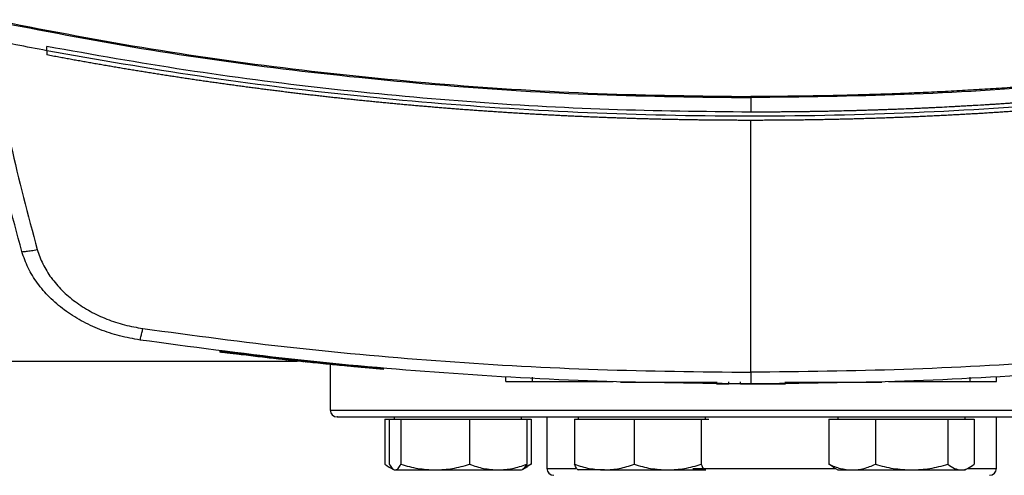
# Model space of a CAD drawing. Extents: x 0.4 to 10.6, y 0.4 to 8.1.
# Drawn here: x 7.4 to 7.7, y 5.6 to 5.8 of the extents above; entities that cross this region are included whole.
import ezdxf

# ---------------------------------------------------------------- set-up
doc = ezdxf.new("R2010")
doc.units = 0
doc.linetypes.add('SLD-SOLID', pattern=[0])
doc.layers.get('0').update_dxf_attribs({"linetype": 'CONTINUOUS'})

msp = doc.modelspace()

# ---------------------------------------------------------------- linework, layer by layer
at = {"color": 7, "linetype": 'SLD-SOLID'}
for p, q in [((7.41456, 5.75259), (7.41456, 5.75401)), ((7.41456, 5.75259), (7.41456, 5.75117)), ((7.65019, 5.73689), (7.65019, 5.73205)), ((7.65019, 5.64502), (7.65019, 5.72929)), ((7.47253, 5.65203), (7.47247, 5.65176)), ((7.50017, 5.64884), (7.5002, 5.64898)), ((6.91012, 5.64875), (7.49836, 5.64875)), ((7.50061, 5.6488), (7.50016, 5.64885)), ((7.50073, 5.6485), (7.50078, 5.64878)), ((7.50443, 5.64812), (7.50422, 5.64814)), ((7.52727, 5.64624), (7.50427, 5.64841)), ((7.50944, 5.64762), (7.50944, 5.63234)), ((7.52723, 5.64597), (7.52117, 5.64652)), ((7.52723, 5.64597), (7.52727, 5.64624)), ((7.52727, 5.64624), (7.52729, 5.64638)), ((7.56818, 5.64193), (7.56818, 5.64331)), ((7.57711, 5.64193), (7.57711, 5.64331)), ((7.72348, 5.64331), (7.72348, 5.64193)), ((7.73241, 5.64193), (7.73241, 5.64331)), ((7.57711, 5.64193), (7.60407, 5.64193)), ((7.59995, 5.64193), (7.59995, 5.64179)), ((7.60798, 5.64165), (7.60833, 5.64165)), ((7.60833, 5.64165), (7.63876, 5.64165)), ((7.63876, 5.64179), (7.63876, 5.6411)), ((7.63876, 5.6411), (7.64288, 5.6411)), ((7.64288, 5.6411), (7.64288, 5.64179)), ((7.64673, 5.6411), (7.64673, 5.64179)), ((7.65337, 5.6411), (7.65507, 5.6411)), ((7.66184, 5.6411), (7.66184, 5.64179)), ((7.66184, 5.64165), (7.69225, 5.64165)), ((7.6925, 5.64165), (7.6928, 5.64165)), ((7.69631, 5.64193), (7.72348, 5.64193)), ((7.70064, 5.64179), (7.70064, 5.64193)), ((7.52771, 5.62936), (7.52771, 5.61422)), ((7.52771, 5.62936), (7.52919, 5.62936)), ((7.52919, 5.62936), (7.52919, 5.61422)), ((7.52919, 5.62936), (7.53114, 5.62936)), ((7.53087, 5.63007), (7.53087, 5.62936)), ((7.53114, 5.62936), (7.53309, 5.62936)), ((7.53309, 5.62936), (7.53309, 5.61422)), ((7.53309, 5.62936), (7.54459, 5.62936)), ((7.54459, 5.62936), (7.55608, 5.62936)), ((7.55608, 5.62936), (7.55608, 5.61422)), ((7.55608, 5.62936), (7.56563, 5.62936)), ((7.56563, 5.62936), (7.57517, 5.62936)), ((7.57349, 5.62936), (7.57349, 5.63007)), ((7.57517, 5.62936), (7.57665, 5.62936)), ((7.57517, 5.62936), (7.57517, 5.61422)), ((7.57665, 5.62936), (7.57665, 5.61422)), ((7.58194, 5.63007), (7.58194, 5.6128)), ((7.59123, 5.62936), (7.59123, 5.61422)), ((7.59123, 5.62936), (7.60119, 5.62936)), ((7.59237, 5.63007), (7.59237, 5.62936)), ((7.60119, 5.62936), (7.61116, 5.62936)), ((7.61116, 5.62936), (7.61116, 5.61422)), ((7.61116, 5.62936), (7.62239, 5.62936)), ((7.62239, 5.62936), (7.63362, 5.62936)), ((7.63362, 5.62936), (7.63362, 5.61422)), ((7.63362, 5.62936), (7.63488, 5.62936)), ((7.63488, 5.62936), (7.63613, 5.62936)), ((7.63499, 5.62936), (7.63499, 5.63007)), ((7.67636, 5.62936), (7.67636, 5.61422)), ((7.67636, 5.62936), (7.68412, 5.62936)), ((7.67935, 5.63007), (7.67935, 5.62936)), ((7.68412, 5.62936), (7.69189, 5.62936)), ((7.69189, 5.62936), (7.69189, 5.61422)), ((7.69189, 5.62936), (7.70403, 5.62936)), ((7.70403, 5.62936), (7.71618, 5.62936)), ((7.71618, 5.62936), (7.71618, 5.61422)), ((7.71618, 5.62936), (7.72056, 5.62936)), ((7.72056, 5.62936), (7.72495, 5.62936)), ((7.72196, 5.62936), (7.72196, 5.63007)), ((7.72495, 5.62936), (7.72495, 5.61422)), ((7.73239, 5.6128), (7.73239, 5.63007)), ((7.52879, 5.61352), (7.53033, 5.61263)), ((7.57382, 5.61251), (7.57557, 5.61352)), ((7.57462, 5.61343), (7.57665, 5.61422)), ((7.57665, 5.61422), (7.57553, 5.61359)), ((7.67785, 5.61327), (7.67636, 5.61422)), ((7.67781, 5.6132), (7.67935, 5.61232)), ((7.72196, 5.61232), (7.72349, 5.6132)), ((7.53055, 5.61251), (7.53087, 5.61232)), ((7.53087, 5.61232), (7.53114, 5.61232)), ((7.53114, 5.61232), (7.54459, 5.61232)), ((7.54459, 5.61232), (7.56563, 5.61232)), ((7.56563, 5.61232), (7.57349, 5.61232)), ((7.57349, 5.61232), (7.57382, 5.61251)), ((7.59226, 5.61238), (7.59237, 5.61232)), ((7.60119, 5.61232), (7.59238, 5.61232)), ((7.60119, 5.61232), (7.62239, 5.61232)), ((7.62239, 5.61232), (7.63488, 5.61232)), ((7.63488, 5.61232), (7.6351, 5.61249)), ((7.63499, 5.61232), (7.6351, 5.61238)), ((7.67935, 5.61232), (7.68412, 5.61232)), ((7.68412, 5.61232), (7.70403, 5.61232)), ((7.70403, 5.61232), (7.72056, 5.61232)), ((7.72056, 5.61232), (7.72196, 5.61232))]:
    msp.add_line(p, q, dxfattribs=at)
at = {"color": 8, "linetype": 'SLD-SOLID'}
for p, q in [((7.50944, 5.63234), (7.7137, 5.63234)), ((7.7137, 5.63234), (7.80489, 5.63234)), ((7.58194, 5.6128), (7.59161, 5.6128)), ((7.63078, 5.6128), (7.67851, 5.6128)), ((7.7228, 5.6128), (7.73239, 5.6128))]:
    msp.add_line(p, q, dxfattribs=at)
at = {"color": 7, "linetype": 'SLD-SOLID'}
for centre, start, end in [((7.51171, 5.63234), 180, 270), ((7.58421, 5.6128), 180, 270), ((7.73012, 5.6128), 270, 0)]:
    msp.add_arc(centre, 0.00227, start, end, dxfattribs=at)
for points, knots in [([(7.39632, 5.76262), (7.41295, 5.7594), (7.44627, 5.75294), (7.49678, 5.74585), (7.54768, 5.7407), (7.59887, 5.73749), (7.63308, 5.73709), (7.65019, 5.73689)], [0, 0, 0, 0, 0.19872, 0.398288, 0.598499, 0.799141, 1, 1, 1, 1]), ([(7.39645, 5.76297), (7.41306, 5.75975), (7.44636, 5.75331), (7.49685, 5.74622), (7.54773, 5.74107), (7.59889, 5.73787), (7.63309, 5.73747), (7.65019, 5.73727)], [0, 0, 0, 0, 0.198707, 0.398277, 0.598498, 0.799148, 1, 1, 1, 1]), ([(7.90393, 5.76297), (7.90363, 5.76291), (7.90209, 5.76259), (7.89932, 5.76203), (7.89562, 5.76129), (7.89069, 5.76031), (7.88576, 5.75936), (7.88082, 5.75844), (7.87712, 5.75775), (7.87341, 5.75708), (7.8697, 5.75642), (7.86599, 5.75577), (7.86228, 5.75513), (7.85856, 5.7545), (7.85484, 5.75389), (7.85113, 5.75328), (7.8474, 5.75269), (7.84368, 5.7521), (7.83996, 5.75153), (7.83623, 5.75097), (7.8325, 5.75042), (7.82877, 5.74989), (7.82504, 5.74936), (7.82007, 5.74867), (7.81509, 5.74801), (7.8101, 5.74737), (7.80637, 5.7469), (7.80263, 5.74644), (7.79888, 5.74599), (7.79514, 5.74556), (7.7914, 5.74513), (7.78765, 5.74472), (7.78391, 5.74432), (7.78016, 5.74392), (7.77641, 5.74354), (7.77266, 5.74318), (7.76891, 5.74282), (7.76516, 5.74247), (7.7614, 5.74214), (7.75765, 5.74181), (7.75264, 5.74139), (7.74763, 5.741), (7.74262, 5.74063), (7.73887, 5.74036), (7.73511, 5.7401), (7.73135, 5.73986), (7.72759, 5.73962), (7.72383, 5.7394), (7.72006, 5.73918), (7.7163, 5.73898), (7.71254, 5.73879), (7.70877, 5.73861), (7.70501, 5.73845), (7.70125, 5.73829), (7.69748, 5.73814), (7.69371, 5.73801), (7.68869, 5.73785), (7.68367, 5.7377), (7.67865, 5.73758), (7.67488, 5.73751), (7.67111, 5.73744), (7.66735, 5.73738), (7.66358, 5.73734), (7.65981, 5.7373), (7.65535, 5.73727), (7.65214, 5.73727), (7.65019, 5.73727)], [0, 0, 0, 0, 0.003687, 0.018435, 0.033184, 0.047932, 0.07743, 0.092178, 0.106926, 0.121675, 0.136423, 0.151172, 0.16592, 0.180669, 0.195417, 0.210166, 0.224914, 0.239663, 0.254411, 0.26916, 0.283908, 0.298656, 0.313405, 0.328153, 0.35765, 0.372399, 0.387147, 0.401896, 0.416644, 0.431393, 0.446141, 0.46089, 0.475638, 0.490387, 0.505135, 0.519883, 0.534632, 0.54938, 0.564129, 0.578877, 0.593626, 0.623123, 0.637871, 0.65262, 0.667368, 0.682117, 0.696865, 0.711614, 0.726362, 0.741111, 0.755859, 0.770607, 0.785356, 0.800104, 0.814853, 0.829601, 0.84435, 0.873847, 0.888595, 0.903344, 0.918092, 0.932841, 0.947589, 0.962338, 0.977086, 1, 1, 1, 1]), ([(7.90405, 5.76262), (7.88743, 5.7594), (7.85411, 5.75294), (7.8036, 5.74585), (7.7527, 5.7407), (7.70151, 5.73749), (7.6673, 5.73709), (7.65019, 5.73689)], [0, 0, 0, 0, 0.19872, 0.398288, 0.598499, 0.799142, 1, 1, 1, 1]), ([(7.40621, 5.68536), (7.403, 5.6973), (7.39661, 5.72103), (7.39265, 5.74528), (7.39068, 5.75734)], [0, 0, 0, 0, 0.502766, 1, 1, 1, 1]), ([(7.41456, 5.75259), (7.41111, 5.75325), (7.40497, 5.75442), (7.39883, 5.75567), (7.39613, 5.75622)], [0, 0, 0, 0, 0.560233, 1, 1, 1, 1]), ([(7.39613, 5.75622), (7.39808, 5.74446), (7.402, 5.72082), (7.40823, 5.69768), (7.41137, 5.68604)], [0, 0, 0, 0, 0.497281, 1, 1, 1, 1]), ([(7.65019, 5.73205), (7.63433, 5.73222), (7.60263, 5.73256), (7.55518, 5.73529), (7.50795, 5.73969), (7.46103, 5.74575), (7.43003, 5.75126), (7.41456, 5.75401)], [0, 0, 0, 0, 0.200744, 0.401301, 0.601484, 0.80111, 1, 1, 1, 1]), ([(7.88582, 5.75259), (7.86848, 5.74954), (7.83374, 5.74342), (7.78111, 5.73702), (7.72814, 5.73266), (7.67493, 5.73054), (7.62196, 5.73062), (7.5694, 5.73285), (7.51738, 5.73723), (7.4657, 5.74357), (7.43158, 5.74959), (7.41456, 5.75259)], [0, 0, 0, 0, 0.111407, 0.22326, 0.335435, 0.447801, 0.560228, 0.67058, 0.78074, 0.890587, 1, 1, 1, 1]), ([(7.41459, 5.75117), (7.41459, 5.75117), (7.41458, 5.75117), (7.41456, 5.75117), (7.41456, 5.75117)], [0, 0, 0, 0, 0.559235, 1, 1, 1, 1]), ([(7.65019, 5.72929), (7.65003, 5.72929), (7.64925, 5.72929), (7.64784, 5.72929), (7.64596, 5.7293), (7.64407, 5.7293), (7.64219, 5.72931), (7.64031, 5.72933), (7.63843, 5.72934), (7.63655, 5.72936), (7.63467, 5.72938), (7.63278, 5.72941), (7.6309, 5.72943), (7.62902, 5.72946), (7.62714, 5.7295), (7.62526, 5.72953), (7.62338, 5.72957), (7.6215, 5.72961), (7.61962, 5.72965), (7.61773, 5.7297), (7.61585, 5.72975), (7.61397, 5.7298), (7.61209, 5.72985), (7.61021, 5.72991), (7.60833, 5.72997), (7.60645, 5.73003), (7.60457, 5.7301), (7.60269, 5.73017), (7.60081, 5.73024), (7.59893, 5.73031), (7.59705, 5.73039), (7.59517, 5.73047), (7.59329, 5.73055), (7.59141, 5.73063), (7.58953, 5.73072), (7.58765, 5.73081), (7.58577, 5.7309), (7.58389, 5.731), (7.58201, 5.7311), (7.58013, 5.7312), (7.57825, 5.7313), (7.57637, 5.73141), (7.5745, 5.73152), (7.57262, 5.73163), (7.57074, 5.73175), (7.56886, 5.73186), (7.56698, 5.73198), (7.56511, 5.73211), (7.56323, 5.73223), (7.56135, 5.73236), (7.55947, 5.73249), (7.5576, 5.73263), (7.55572, 5.73276), (7.55384, 5.7329), (7.55197, 5.73305), (7.55009, 5.73319), (7.54822, 5.73334), (7.54634, 5.73349), (7.54478, 5.73362), (7.54322, 5.73375), (7.54165, 5.73388), (7.53978, 5.73404), (7.5379, 5.7342), (7.53603, 5.73437), (7.53415, 5.73454), (7.53228, 5.73471), (7.53041, 5.73488), (7.52853, 5.73506), (7.52666, 5.73524), (7.52479, 5.73542), (7.52292, 5.73561), (7.52104, 5.7358), (7.51917, 5.73599), (7.5173, 5.73618), (7.51543, 5.73638), (7.51356, 5.73658), (7.51169, 5.73678), (7.50982, 5.73698), (7.50795, 5.73719), (7.50608, 5.7374), (7.50421, 5.73761), (7.50234, 5.73783), (7.50047, 5.73805), (7.4986, 5.73827), (7.49673, 5.73849), (7.49486, 5.73872), (7.493, 5.73895), (7.49113, 5.73918), (7.48926, 5.73942), (7.48771, 5.73962), (7.48615, 5.73982), (7.4846, 5.74002), (7.48273, 5.74026), (7.48086, 5.74051), (7.479, 5.74076), (7.47714, 5.74101), (7.47527, 5.74127), (7.47341, 5.74153), (7.47154, 5.74179), (7.46968, 5.74206), (7.46782, 5.74232), (7.46596, 5.74259), (7.46409, 5.74286), (7.46223, 5.74314), (7.46037, 5.74342), (7.45851, 5.7437), (7.45665, 5.74398), (7.45479, 5.74427), (7.45293, 5.74456), (7.45107, 5.74485), (7.44921, 5.74515), (7.44736, 5.74544), (7.4455, 5.74574), (7.44364, 5.74605), (7.44179, 5.74635), (7.44024, 5.74661), (7.43869, 5.74687), (7.43715, 5.74713), (7.43529, 5.74745), (7.43344, 5.74777), (7.43158, 5.74809), (7.42973, 5.74841), (7.42788, 5.74874), (7.42602, 5.74907), (7.42417, 5.7494), (7.42232, 5.74974), (7.42047, 5.75007), (7.41856, 5.75043), (7.4166, 5.75079), (7.41526, 5.75104), (7.41459, 5.75117)], [0, 0, 0, 0, 0.001986, 0.009926, 0.017868, 0.025809, 0.03375, 0.041691, 0.049632, 0.057573, 0.065514, 0.073455, 0.081396, 0.089338, 0.097279, 0.10522, 0.113161, 0.121102, 0.129043, 0.136985, 0.144926, 0.152867, 0.160808, 0.168749, 0.17669, 0.184631, 0.192573, 0.200514, 0.208454, 0.216396, 0.224337, 0.232278, 0.240219, 0.24816, 0.256101, 0.264043, 0.271983, 0.279925, 0.287866, 0.295807, 0.303748, 0.311689, 0.31963, 0.327571, 0.335512, 0.343453, 0.351395, 0.359336, 0.367277, 0.375218, 0.383159, 0.3911, 0.399041, 0.406983, 0.414924, 0.422865, 0.430806, 0.438747, 0.446688, 0.450658, 0.4586, 0.466541, 0.474482, 0.482423, 0.490364, 0.498306, 0.506247, 0.514188, 0.522129, 0.53007, 0.538011, 0.545952, 0.553893, 0.561835, 0.569775, 0.577717, 0.585658, 0.593599, 0.60154, 0.609481, 0.617422, 0.625364, 0.633304, 0.641246, 0.649187, 0.657128, 0.665069, 0.67301, 0.680951, 0.688892, 0.692863, 0.700804, 0.708745, 0.716686, 0.724627, 0.732569, 0.74051, 0.748451, 0.756392, 0.764333, 0.772274, 0.780215, 0.788156, 0.796098, 0.804039, 0.81198, 0.819921, 0.827862, 0.835803, 0.843744, 0.851685, 0.859626, 0.867568, 0.875509, 0.88345, 0.891391, 0.895361, 0.903302, 0.911244, 0.919185, 0.927126, 0.935067, 0.943008, 0.950949, 0.95889, 0.966831, 0.974773, 0.982714, 0.991357, 1, 1, 1, 1]), ([(7.88582, 5.75401), (7.88569, 5.75399), (7.88503, 5.75386), (7.88332, 5.75354), (7.88122, 5.75315), (7.87911, 5.75276), (7.87753, 5.75247), (7.87595, 5.75219), (7.87437, 5.7519), (7.87227, 5.75152), (7.87016, 5.75115), (7.86805, 5.75078), (7.86647, 5.75051), (7.86489, 5.75024), (7.86331, 5.74997), (7.86172, 5.7497), (7.85961, 5.74934), (7.8575, 5.74899), (7.85539, 5.74864), (7.85381, 5.74839), (7.85222, 5.74813), (7.85064, 5.74788), (7.84905, 5.74762), (7.84694, 5.74729), (7.84482, 5.74696), (7.84271, 5.74664), (7.84112, 5.74639), (7.83953, 5.74615), (7.83795, 5.74592), (7.83583, 5.7456), (7.83371, 5.74529), (7.83159, 5.74499), (7.83, 5.74476), (7.82841, 5.74453), (7.82682, 5.74431), (7.82524, 5.74409), (7.82311, 5.7438), (7.82099, 5.74351), (7.81887, 5.74322), (7.81728, 5.74301), (7.81569, 5.7428), (7.8141, 5.74259), (7.81251, 5.74239), (7.81038, 5.74212), (7.80826, 5.74185), (7.80614, 5.74159), (7.80454, 5.74139), (7.80295, 5.7412), (7.80136, 5.74101), (7.79923, 5.74076), (7.7971, 5.74051), (7.79498, 5.74026), (7.79338, 5.74008), (7.79179, 5.7399), (7.79019, 5.73973), (7.7886, 5.73955), (7.78647, 5.73932), (7.78434, 5.73909), (7.78221, 5.73887), (7.78062, 5.73871), (7.77902, 5.73854), (7.77742, 5.73838), (7.77529, 5.73817), (7.77316, 5.73796), (7.77103, 5.73776), (7.76943, 5.73761), (7.76784, 5.73746), (7.76624, 5.73731), (7.76464, 5.73717), (7.76251, 5.73698), (7.76037, 5.73679), (7.75824, 5.73661), (7.75664, 5.73648), (7.75504, 5.73634), (7.75344, 5.73621), (7.75131, 5.73604), (7.74918, 5.73588), (7.74704, 5.73571), (7.74544, 5.73559), (7.74384, 5.73547), (7.74224, 5.73536), (7.7401, 5.7352), (7.73797, 5.73506), (7.73583, 5.73491), (7.73423, 5.7348), (7.73263, 5.7347), (7.73103, 5.7346), (7.72943, 5.7345), (7.72729, 5.73437), (7.72515, 5.73424), (7.72302, 5.73412), (7.72141, 5.73403), (7.71981, 5.73394), (7.71821, 5.73385), (7.71607, 5.73374), (7.71393, 5.73363), (7.7118, 5.73353), (7.71019, 5.73345), (7.70859, 5.73338), (7.70699, 5.7333), (7.70538, 5.73323), (7.70324, 5.73314), (7.70111, 5.73306), (7.69897, 5.73297), (7.69736, 5.73291), (7.69576, 5.73286), (7.69416, 5.7328), (7.69202, 5.73273), (7.68988, 5.73266), (7.68774, 5.7326), (7.68613, 5.73255), (7.68453, 5.73251), (7.68292, 5.73246), (7.68078, 5.73241), (7.67864, 5.73236), (7.6765, 5.73232), (7.6749, 5.73228), (7.6733, 5.73225), (7.67169, 5.73223), (7.67009, 5.7322), (7.66795, 5.73217), (7.66581, 5.73214), (7.66367, 5.73212), (7.66206, 5.7321), (7.66046, 5.73209), (7.65885, 5.73207), (7.65719, 5.73206), (7.65548, 5.73206), (7.65313, 5.73205), (7.65137, 5.73205), (7.65019, 5.73205)], [0, 0, 0, 0, 0.001693, 0.008466, 0.022012, 0.028785, 0.035558, 0.042331, 0.049104, 0.055877, 0.069423, 0.076196, 0.082969, 0.089742, 0.096515, 0.103288, 0.110061, 0.123607, 0.13038, 0.137153, 0.143926, 0.150699, 0.157472, 0.164245, 0.177791, 0.184564, 0.191337, 0.19811, 0.204883, 0.211656, 0.225202, 0.231975, 0.238748, 0.245521, 0.252294, 0.259067, 0.26584, 0.279386, 0.286159, 0.292932, 0.299705, 0.306478, 0.313251, 0.320024, 0.333569, 0.340342, 0.347115, 0.353888, 0.360661, 0.367435, 0.38098, 0.387753, 0.394526, 0.401299, 0.408072, 0.414845, 0.421618, 0.435164, 0.441937, 0.44871, 0.455483, 0.462256, 0.469029, 0.482575, 0.489348, 0.496121, 0.502894, 0.509667, 0.51644, 0.523213, 0.536759, 0.543532, 0.550305, 0.557078, 0.563851, 0.570624, 0.58417, 0.590943, 0.597716, 0.604489, 0.611262, 0.618035, 0.631581, 0.638354, 0.645127, 0.6519, 0.658673, 0.665446, 0.672219, 0.685765, 0.692538, 0.699311, 0.706084, 0.712857, 0.71963, 0.733176, 0.739949, 0.746722, 0.753495, 0.760268, 0.767041, 0.773813, 0.787359, 0.794133, 0.800905, 0.807679, 0.814452, 0.821225, 0.83477, 0.841543, 0.848316, 0.855089, 0.861862, 0.868635, 0.882181, 0.888954, 0.895727, 0.9025, 0.909273, 0.916046, 0.922819, 0.936365, 0.943138, 0.949911, 0.956684, 0.963457, 0.97023, 0.977673, 0.985115, 1, 1, 1, 1]), ([(7.88582, 5.75117), (7.88567, 5.75114), (7.8849, 5.751), (7.88351, 5.75074), (7.88166, 5.7504), (7.87982, 5.75006), (7.87797, 5.74972), (7.87612, 5.74939), (7.87427, 5.74905), (7.87242, 5.74872), (7.87057, 5.7484), (7.86872, 5.74807), (7.86687, 5.74775), (7.86502, 5.74744), (7.86317, 5.74712), (7.86132, 5.74681), (7.85946, 5.7465), (7.85761, 5.74619), (7.85576, 5.74589), (7.8539, 5.74559), (7.85205, 5.74529), (7.85019, 5.74499), (7.84834, 5.7447), (7.84648, 5.74441), (7.84463, 5.74412), (7.84277, 5.74384), (7.84091, 5.74355), (7.83906, 5.74328), (7.8372, 5.743), (7.83534, 5.74273), (7.83348, 5.74246), (7.83162, 5.74219), (7.82976, 5.74192), (7.8279, 5.74166), (7.82604, 5.7414), (7.82418, 5.74114), (7.82232, 5.74089), (7.82046, 5.74064), (7.8186, 5.74039), (7.81673, 5.74014), (7.81487, 5.7399), (7.81332, 5.7397), (7.81177, 5.7395), (7.81021, 5.7393), (7.80835, 5.73907), (7.80649, 5.73884), (7.80462, 5.73861), (7.80276, 5.73839), (7.80089, 5.73816), (7.79903, 5.73794), (7.79716, 5.73773), (7.79529, 5.73751), (7.79343, 5.7373), (7.79156, 5.73709), (7.78969, 5.73689), (7.78783, 5.73669), (7.78596, 5.73648), (7.78409, 5.73629), (7.78222, 5.73609), (7.78035, 5.7359), (7.77849, 5.73571), (7.77662, 5.73552), (7.77475, 5.73534), (7.77288, 5.73516), (7.77101, 5.73498), (7.76914, 5.73481), (7.76727, 5.73463), (7.7654, 5.73446), (7.76353, 5.7343), (7.76165, 5.73413), (7.75978, 5.73397), (7.75791, 5.73381), (7.75604, 5.73365), (7.75417, 5.7335), (7.7523, 5.73335), (7.75042, 5.7332), (7.74886, 5.73308), (7.7473, 5.73296), (7.74574, 5.73284), (7.74387, 5.73271), (7.74199, 5.73257), (7.74012, 5.73244), (7.73825, 5.73231), (7.73637, 5.73218), (7.7345, 5.73206), (7.73262, 5.73193), (7.73075, 5.73181), (7.72887, 5.7317), (7.727, 5.73158), (7.72512, 5.73147), (7.72325, 5.73137), (7.72137, 5.73126), (7.7195, 5.73116), (7.71762, 5.73106), (7.71575, 5.73096), (7.71387, 5.73087), (7.71199, 5.73077), (7.71012, 5.73069), (7.70824, 5.7306), (7.70637, 5.73052), (7.70449, 5.73044), (7.70261, 5.73036), (7.70073, 5.73028), (7.69886, 5.73021), (7.69698, 5.73014), (7.6951, 5.73007), (7.69323, 5.73001), (7.69135, 5.72995), (7.68947, 5.72989), (7.68759, 5.72983), (7.68572, 5.72978), (7.68384, 5.72973), (7.68196, 5.72968), (7.68008, 5.72964), (7.67821, 5.72959), (7.67633, 5.72955), (7.67445, 5.72952), (7.67257, 5.72948), (7.67069, 5.72945), (7.66881, 5.72942), (7.66694, 5.7294), (7.66537, 5.72938), (7.66381, 5.72936), (7.66224, 5.72935), (7.66036, 5.72933), (7.65848, 5.72932), (7.65661, 5.72931), (7.65473, 5.7293), (7.65259, 5.72929), (7.65108, 5.72929), (7.65019, 5.72929)], [0, 0, 0, 0, 0.001982, 0.009907, 0.017834, 0.02576, 0.033686, 0.041612, 0.049538, 0.057464, 0.06539, 0.073316, 0.081242, 0.089168, 0.097094, 0.10502, 0.112946, 0.120872, 0.128798, 0.136724, 0.14465, 0.152577, 0.160502, 0.168429, 0.176355, 0.184281, 0.192207, 0.200133, 0.208059, 0.215985, 0.223911, 0.231837, 0.239763, 0.247689, 0.255615, 0.263541, 0.271467, 0.279393, 0.287319, 0.295246, 0.303172, 0.311098, 0.315061, 0.322987, 0.330913, 0.338839, 0.346765, 0.354691, 0.362617, 0.370543, 0.378469, 0.386395, 0.394321, 0.402247, 0.410173, 0.418099, 0.426025, 0.433952, 0.441878, 0.449804, 0.45773, 0.465656, 0.473582, 0.481508, 0.489434, 0.49736, 0.505286, 0.513212, 0.521138, 0.529064, 0.53699, 0.544916, 0.552842, 0.560768, 0.568694, 0.576621, 0.584547, 0.58851, 0.596436, 0.604362, 0.612288, 0.620214, 0.62814, 0.636066, 0.643992, 0.651918, 0.659844, 0.66777, 0.675696, 0.683622, 0.691548, 0.699474, 0.7074, 0.715327, 0.723253, 0.731179, 0.739105, 0.747031, 0.754957, 0.762883, 0.770809, 0.778735, 0.786661, 0.794587, 0.802513, 0.810439, 0.818365, 0.826291, 0.834217, 0.842143, 0.85007, 0.857995, 0.865922, 0.873848, 0.881774, 0.8897, 0.897626, 0.905552, 0.913478, 0.921404, 0.92933, 0.937256, 0.941219, 0.949145, 0.957071, 0.964997, 0.972923, 0.980849, 0.988776, 1, 1, 1, 1]), ([(7.65019, 5.73727), (7.65019, 5.7372), (7.65019, 5.73709), (7.65019, 5.73695), (7.65019, 5.73689)], [0, 0, 0, 0, 0.5771146, 1, 1, 1, 1]), ([(7.40621, 5.68536), (7.40629, 5.68535), (7.40645, 5.68533), (7.40763, 5.68546), (7.40905, 5.68567), (7.41035, 5.68587), (7.41103, 5.68598), (7.41137, 5.68604)], [0, 0, 0, 0, 0.258746, 0.512506, 0.75862, 0.879783, 1, 1, 1, 1]), ([(7.44578, 5.65579), (7.44348, 5.6562), (7.43889, 5.65701), (7.43227, 5.65921), (7.42604, 5.66209), (7.42037, 5.6657), (7.41541, 5.66993), (7.41133, 5.67469), (7.40812, 5.67983), (7.40684, 5.68354), (7.40621, 5.68536)], [0, 0, 0, 0, 0.134518, 0.268263, 0.400095, 0.528898, 0.653721, 0.773876, 0.889167, 1, 1, 1, 1]), ([(7.41137, 5.68604), (7.41193, 5.68441), (7.41308, 5.6811), (7.41594, 5.67651), (7.41959, 5.67226), (7.42402, 5.66848), (7.42908, 5.66526), (7.43464, 5.66269), (7.44055, 5.66073), (7.44466, 5.66), (7.44671, 5.65963)], [0, 0, 0, 0, 0.110846, 0.226143, 0.346301, 0.471123, 0.599921, 0.731746, 0.865487, 1, 1, 1, 1]), ([(7.44578, 5.65579), (7.4458, 5.65584), (7.44582, 5.65594), (7.44599, 5.65666), (7.44618, 5.65745), (7.44634, 5.65812), (7.44652, 5.65885), (7.44665, 5.65937), (7.44671, 5.65963)], [0, 0, 0, 0, 0.282977, 0.548038, 0.670609, 0.78589, 0.89494, 1, 1, 1, 1]), ([(7.44671, 5.65963), (7.46351, 5.65738), (7.49716, 5.65286), (7.54798, 5.64842), (7.59902, 5.64554), (7.63313, 5.64519), (7.65019, 5.64502)], [0, 0, 0, 0, 0.248999, 0.4988552, 0.7492842, 1, 1, 1, 1]), ([(7.85367, 5.65963), (7.83687, 5.65738), (7.80322, 5.65286), (7.7524, 5.64842), (7.70136, 5.64554), (7.66725, 5.64519), (7.65019, 5.64502)], [0, 0, 0, 0, 0.248999, 0.498855, 0.749284, 1, 1, 1, 1]), ([(7.65019, 5.6411), (7.63305, 5.64128), (7.59878, 5.64163), (7.54751, 5.64452), (7.49646, 5.64898), (7.46266, 5.65352), (7.44578, 5.65579)], [0, 0, 0, 0, 0.250717, 0.501146, 0.751002, 1, 1, 1, 1]), ([(7.8546, 5.65579), (7.83772, 5.65352), (7.80392, 5.64898), (7.75287, 5.64452), (7.70159, 5.64163), (7.66733, 5.64128), (7.65019, 5.6411)], [0, 0, 0, 0, 0.248998, 0.498854, 0.749283, 1, 1, 1, 1]), ([(7.50057, 5.64852), (7.50061, 5.64852), (7.50068, 5.64851), (7.5001, 5.64857), (7.49924, 5.64866), (7.4982, 5.64877), (7.49727, 5.64887), (7.49622, 5.64898), (7.4948, 5.64914), (7.49331, 5.6493), (7.49171, 5.64948), (7.49001, 5.64967), (7.48784, 5.64992), (7.48516, 5.65022), (7.48193, 5.6506), (7.47878, 5.65098), (7.47669, 5.65124), (7.47541, 5.65139), (7.47461, 5.65149), (7.47377, 5.6516), (7.47323, 5.65166), (7.47266, 5.65174), (7.47241, 5.65177), (7.47252, 5.65175), (7.47254, 5.65175)], [0, 0, 0, 0, 0.102473, 0.172296, 0.243133, 0.279369, 0.297464, 0.333748, 0.364414, 0.392081, 0.41975, 0.4474, 0.475024, 0.522972, 0.572484, 0.627207, 0.68192, 0.710601, 0.739263, 0.767912, 0.825312, 0.85394, 0.968605, 1, 1, 1, 1]), ([(7.4727, 5.65201), (7.47266, 5.65201), (7.47259, 5.65202), (7.47339, 5.65192), (7.47472, 5.65176), (7.4762, 5.65157), (7.47822, 5.65133), (7.4808, 5.65102), (7.48367, 5.65068), (7.48658, 5.65034), (7.48949, 5.65001), (7.49233, 5.64969), (7.49487, 5.64941), (7.4969, 5.64919), (7.49842, 5.64903), (7.49981, 5.64888), (7.5007, 5.64878), (7.50064, 5.64879), (7.5006, 5.64879)], [0, 0, 0, 0, 0.118628, 0.215902, 0.264535, 0.312876, 0.360289, 0.406514, 0.452176, 0.497689, 0.543165, 0.588868, 0.63518, 0.682448, 0.730537, 0.779119, 0.877345, 1, 1, 1, 1]), ([(7.4784, 5.65103), (7.47838, 5.65103), (7.47827, 5.65104), (7.4781, 5.65106), (7.47807, 5.65107), (7.47805, 5.65107)], [0, 0, 0, 0, 0.100262, 0.501359, 1, 1, 1, 1]), ([(7.49481, 5.64914), (7.49487, 5.64913), (7.49507, 5.64911), (7.49431, 5.64919), (7.4938, 5.64925)], [0, 0, 0, 0, 0.323723, 1, 1, 1, 1]), ([(7.50016, 5.64885), (7.50153, 5.6487), (7.50418, 5.64842), (7.50862, 5.64797), (7.51244, 5.6476), (7.51559, 5.6473), (7.51754, 5.64712), (7.51887, 5.64699), (7.52001, 5.64689), (7.52096, 5.6468), (7.52137, 5.64676), (7.52128, 5.64677), (7.52127, 5.64677)], [0, 0, 0, 0, 0.185787, 0.359402, 0.533276, 0.620549, 0.707965, 0.752531, 0.797818, 0.890036, 0.983885, 1, 1, 1, 1]), ([(7.50108, 5.64847), (7.50109, 5.64851), (7.50111, 5.6486), (7.50112, 5.64869), (7.50113, 5.64874)], [0, 0, 0, 0, 0.500014, 1, 1, 1, 1]), ([(7.52127, 5.6465), (7.52116, 5.64651), (7.52097, 5.64652), (7.5196, 5.64665), (7.51788, 5.64681), (7.51542, 5.64704), (7.513, 5.64727), (7.51066, 5.64749), (7.50702, 5.64785), (7.50375, 5.64818), (7.50138, 5.64844), (7.50108, 5.64847)], [0, 0, 0, 0, 0.129022, 0.21718, 0.305982, 0.381005, 0.512531, 0.586281, 0.659996, 0.957045, 1, 1, 1, 1]), ([(7.65019, 5.64502), (7.65019, 5.64476), (7.65019, 5.64422), (7.65019, 5.64347), (7.65019, 5.64279), (7.65019, 5.64199), (7.65019, 5.64126), (7.65019, 5.64116), (7.65019, 5.6411)], [0, 0, 0, 0, 0.104335, 0.212824, 0.327768, 0.450267, 0.715893, 1, 1, 1, 1]), ([(7.56818, 5.64193), (7.56818, 5.64193), (7.56818, 5.64193), (7.5682, 5.64193), (7.56821, 5.64193), (7.56824, 5.64193), (7.56826, 5.64193), (7.56829, 5.64193), (7.56833, 5.64193), (7.56837, 5.64193), (7.56843, 5.64193), (7.56849, 5.64193), (7.56854, 5.64193), (7.56861, 5.64193), (7.56868, 5.64193), (7.56875, 5.64193), (7.56883, 5.64193), (7.56891, 5.64193), (7.569, 5.64193), (7.56909, 5.64193), (7.56919, 5.64193), (7.56929, 5.64193), (7.5694, 5.64193), (7.56951, 5.64193), (7.56963, 5.64193), (7.56975, 5.64193), (7.56988, 5.64193), (7.57001, 5.64193), (7.57014, 5.64193), (7.57028, 5.64193), (7.57043, 5.64193), (7.57057, 5.64193), (7.57073, 5.64193), (7.57088, 5.64193), (7.57104, 5.64193), (7.57121, 5.64193), (7.57138, 5.64193), (7.57155, 5.64193), (7.57173, 5.64193), (7.57191, 5.64193), (7.57209, 5.64193), (7.57228, 5.64193), (7.57247, 5.64193), (7.57261, 5.64193), (7.57281, 5.64193), (7.57301, 5.64193), (7.57321, 5.64193), (7.57342, 5.64193), (7.57362, 5.64193), (7.57383, 5.64193), (7.57399, 5.64193), (7.57421, 5.64193), (7.57443, 5.64193), (7.57464, 5.64193), (7.57486, 5.64193), (7.57509, 5.64193), (7.57531, 5.64193), (7.57548, 5.64193), (7.5757, 5.64193), (7.57593, 5.64193), (7.57616, 5.64193), (7.57633, 5.64193), (7.57665, 5.64193), (7.5769, 5.64193), (7.57711, 5.64193)], [0, 0, 0, 0, 0.023672, 0.04734, 0.059171, 0.071003, 0.094671, 0.106506, 0.118342, 0.142006, 0.153841, 0.177512, 0.189348, 0.201178, 0.224848, 0.236682, 0.248517, 0.272178, 0.284016, 0.295851, 0.319514, 0.331351, 0.343187, 0.366853, 0.378685, 0.390517, 0.414193, 0.426021, 0.437856, 0.461525, 0.473358, 0.485195, 0.508864, 0.520694, 0.532529, 0.556201, 0.568031, 0.579863, 0.603536, 0.615367, 0.627206, 0.650871, 0.662705, 0.674542, 0.686372, 0.710041, 0.721875, 0.733706, 0.757379, 0.769213, 0.781049, 0.792878, 0.81655, 0.828382, 0.840214, 0.86389, 0.875721, 0.887558, 0.899391, 0.923058, 0.934896, 0.946727, 0.958557, 1, 1, 1, 1]), ([(7.60655, 5.64165), (7.60656, 5.64165), (7.60659, 5.64165), (7.60684, 5.64165), (7.60726, 5.64165), (7.6078, 5.64165), (7.60817, 5.64165), (7.60833, 5.64165)], [0, 0, 0, 0, 0.192092, 0.384256, 0.615452, 0.833249, 1, 1, 1, 1]), ([(7.64722, 5.6411), (7.64681, 5.6411), (7.64559, 5.6411), (7.64397, 5.6411), (7.64323, 5.6411), (7.64288, 5.6411)], [0, 0, 0, 0, 0.211968, 0.629269, 1, 1, 1, 1]), ([(7.64673, 5.6411), (7.64678, 5.6411), (7.64688, 5.6411), (7.64757, 5.6411), (7.6483, 5.6411), (7.64892, 5.6411), (7.64959, 5.6411), (7.6503, 5.6411), (7.651, 5.6411), (7.65167, 5.6411), (7.65229, 5.6411), (7.65302, 5.6411), (7.65371, 5.6411), (7.65381, 5.6411), (7.65386, 5.6411)], [0, 0, 0, 0, 0.1288386, 0.2552693, 0.3175608, 0.3788788, 0.4396539, 0.4999995, 0.5604294, 0.62112, 0.6825249, 0.7447307, 0.8711614, 1, 1, 1, 1]), ([(7.65507, 5.6411), (7.65549, 5.6411), (7.65716, 5.6411), (7.65984, 5.6411), (7.66115, 5.6411), (7.66184, 5.6411)], [0, 0, 0, 0, 0.1360625, 0.5505217, 1, 1, 1, 1]), ([(7.69225, 5.64165), (7.69244, 5.64165), (7.69281, 5.64165), (7.69332, 5.64165), (7.69372, 5.64165), (7.69399, 5.64165), (7.69402, 5.64165), (7.69404, 5.64165)], [0, 0, 0, 0, 0.192846, 0.38547, 0.587446, 0.803314, 1, 1, 1, 1]), ([(7.72348, 5.64193), (7.7236, 5.64193), (7.72377, 5.64193), (7.72405, 5.64193), (7.72428, 5.64193), (7.72451, 5.64193), (7.72468, 5.64193), (7.72491, 5.64193), (7.72514, 5.64193), (7.72536, 5.64193), (7.72558, 5.64193), (7.7258, 5.64193), (7.72602, 5.64193), (7.72619, 5.64193), (7.7264, 5.64193), (7.72662, 5.64193), (7.72683, 5.64193), (7.72704, 5.64193), (7.72725, 5.64193), (7.72745, 5.64193), (7.7276, 5.64193), (7.7278, 5.64193), (7.728, 5.64193), (7.72819, 5.64193), (7.72838, 5.64193), (7.72856, 5.64193), (7.72875, 5.64193), (7.72893, 5.64193), (7.7291, 5.64193), (7.72927, 5.64193), (7.7294, 5.64193), (7.72956, 5.64193), (7.72972, 5.64193), (7.72988, 5.64193), (7.73003, 5.64193), (7.73018, 5.64193), (7.73032, 5.64193), (7.73046, 5.64193), (7.7306, 5.64193), (7.73073, 5.64193), (7.73085, 5.64193), (7.73097, 5.64193), (7.73109, 5.64193), (7.7312, 5.64193), (7.73131, 5.64193), (7.73141, 5.64193), (7.73151, 5.64193), (7.7316, 5.64193), (7.73171, 5.64193), (7.73179, 5.64193), (7.73186, 5.64193), (7.73194, 5.64193), (7.732, 5.64193), (7.73206, 5.64193), (7.73212, 5.64193), (7.73217, 5.64193), (7.73222, 5.64193), (7.73226, 5.64193), (7.7323, 5.64193), (7.73233, 5.64193), (7.73236, 5.64193), (7.73238, 5.64193), (7.7324, 5.64193), (7.7324, 5.64193), (7.73241, 5.64193)], [0, 0, 0, 0, 0.02367, 0.035505, 0.059174, 0.071007, 0.082841, 0.094675, 0.118345, 0.130179, 0.14201, 0.165684, 0.177518, 0.189349, 0.201182, 0.224854, 0.236685, 0.24852, 0.272192, 0.284024, 0.295858, 0.30769, 0.331359, 0.343192, 0.355028, 0.378697, 0.390529, 0.402365, 0.426034, 0.43787, 0.449701, 0.461536, 0.485205, 0.497036, 0.508867, 0.53254, 0.544371, 0.556206, 0.579877, 0.59171, 0.603544, 0.62721, 0.639048, 0.650878, 0.674547, 0.686381, 0.698213, 0.721886, 0.733719, 0.757385, 0.769221, 0.781053, 0.804723, 0.816555, 0.828387, 0.852056, 0.863892, 0.87572, 0.899393, 0.911222, 0.934897, 0.946728, 0.958559, 1, 1, 1, 1]), ([(7.51181, 5.63007), (7.51178, 5.63007), (7.51155, 5.63007), (7.51249, 5.63007), (7.51464, 5.63007), (7.51802, 5.63007), (7.5212, 5.63007), (7.52278, 5.63007)], [0, 0, 0, 0, 0.040061, 0.290135, 0.534018, 0.767005, 1, 1, 1, 1]), ([(7.52278, 5.63007), (7.52459, 5.63007), (7.5282, 5.63007), (7.53511, 5.63007), (7.54318, 5.63007), (7.55261, 5.63007), (7.56326, 5.63007), (7.57505, 5.63007), (7.58782, 5.63007), (7.6014, 5.63007), (7.61558, 5.63007), (7.63012, 5.63007), (7.64479, 5.63007), (7.65936, 5.63007), (7.67361, 5.63007), (7.68729, 5.63007), (7.70038, 5.63007), (7.71291, 5.63007), (7.72497, 5.63007), (7.73664, 5.63007), (7.74789, 5.63007), (7.75862, 5.63007), (7.76857, 5.63007), (7.77753, 5.63007), (7.78532, 5.63007), (7.79179, 5.63007), (7.79683, 5.63007), (7.80032, 5.63007), (7.80233, 5.63007), (7.80246, 5.63007), (7.80252, 5.63007)], [0, 0, 0, 0, 0.033284, 0.06657, 0.101411, 0.137136, 0.173602, 0.210643, 0.248079, 0.285715, 0.32335, 0.360786, 0.397828, 0.434293, 0.470019, 0.50486, 0.538144, 0.57143, 0.604713, 0.637999, 0.67284, 0.708566, 0.745031, 0.782073, 0.819509, 0.857144, 0.89478, 0.932216, 0.969257, 1, 1, 1, 1]), ([(7.52771, 5.61422), (7.52852, 5.61363), (7.52941, 5.61298), (7.53033, 5.6128), (7.53041, 5.61279)], [0, 0, 0, 0, 0.912986, 1, 1, 1, 1]), ([(7.52919, 5.61422), (7.52951, 5.61369), (7.53015, 5.61261), (7.53081, 5.61242), (7.53114, 5.61232)], [0, 0, 0, 0, 0.495458, 1, 1, 1, 1]), ([(7.53114, 5.61232), (7.53147, 5.61241), (7.53213, 5.61261), (7.53277, 5.61368), (7.53309, 5.61422)], [0, 0, 0, 0, 0.4945112, 1, 1, 1, 1]), ([(7.53309, 5.61422), (7.53496, 5.61369), (7.53873, 5.61261), (7.54262, 5.61242), (7.54459, 5.61232)], [0, 0, 0, 0, 0.495456, 1, 1, 1, 1]), ([(7.54459, 5.61232), (7.54651, 5.61241), (7.55041, 5.61261), (7.55418, 5.61368), (7.55608, 5.61422)], [0, 0, 0, 0, 0.49451, 1, 1, 1, 1]), ([(7.55608, 5.61422), (7.55763, 5.61369), (7.56076, 5.61261), (7.56399, 5.61242), (7.56563, 5.61232)], [0, 0, 0, 0, 0.495458, 1, 1, 1, 1]), ([(7.56563, 5.61232), (7.56722, 5.61241), (7.57046, 5.61261), (7.57359, 5.61368), (7.57517, 5.61422)], [0, 0, 0, 0, 0.494512, 1, 1, 1, 1]), ([(7.57517, 5.61422), (7.57485, 5.61366), (7.57439, 5.61284), (7.57391, 5.61266), (7.57376, 5.6126)], [0, 0, 0, 0, 0.683638, 1, 1, 1, 1]), ([(7.59123, 5.61422), (7.59284, 5.61369), (7.59611, 5.61261), (7.59949, 5.61242), (7.60119, 5.61232)], [0, 0, 0, 0, 0.495459, 1, 1, 1, 1]), ([(7.59249, 5.61232), (7.59227, 5.61241), (7.59185, 5.61261), (7.59143, 5.61368), (7.59123, 5.61422)], [0, 0, 0, 0, 0.494512, 1, 1, 1, 1]), ([(7.60119, 5.61232), (7.60286, 5.61241), (7.60624, 5.61261), (7.60951, 5.61368), (7.61116, 5.61422)], [0, 0, 0, 0, 0.49451, 1, 1, 1, 1]), ([(7.61116, 5.61422), (7.61299, 5.61369), (7.61667, 5.61261), (7.62047, 5.61242), (7.62239, 5.61232)], [0, 0, 0, 0, 0.495462, 1, 1, 1, 1]), ([(7.62239, 5.61232), (7.62427, 5.61241), (7.62807, 5.61261), (7.63176, 5.61368), (7.63362, 5.61422)], [0, 0, 0, 0, 0.4945112, 1, 1, 1, 1]), ([(7.63362, 5.61422), (7.63382, 5.61369), (7.63423, 5.61261), (7.63466, 5.61242), (7.63488, 5.61232)], [0, 0, 0, 0, 0.495459, 1, 1, 1, 1]), ([(7.67636, 5.61422), (7.67762, 5.61369), (7.68017, 5.61261), (7.6828, 5.61242), (7.68412, 5.61232)], [0, 0, 0, 0, 0.495459, 1, 1, 1, 1]), ([(7.68412, 5.61232), (7.68543, 5.61241), (7.68806, 5.61261), (7.6906, 5.61368), (7.69189, 5.61422)], [0, 0, 0, 0, 0.4945117, 1, 1, 1, 1]), ([(7.69189, 5.61422), (7.69386, 5.61369), (7.69784, 5.61261), (7.70196, 5.61242), (7.70403, 5.61232)], [0, 0, 0, 0, 0.4954564, 1, 1, 1, 1]), ([(7.70403, 5.61232), (7.70607, 5.61241), (7.71018, 5.61261), (7.71417, 5.61368), (7.71618, 5.61422)], [0, 0, 0, 0, 0.494509, 1, 1, 1, 1]), ([(7.71618, 5.61422), (7.71689, 5.61369), (7.71833, 5.61261), (7.71981, 5.61242), (7.72056, 5.61232)], [0, 0, 0, 0, 0.495457, 1, 1, 1, 1]), ([(7.72056, 5.61232), (7.7213, 5.61241), (7.72278, 5.61261), (7.72422, 5.61368), (7.72495, 5.61422)], [0, 0, 0, 0, 0.494512, 1, 1, 1, 1])]:
    msp.add_open_spline(points, degree=3, knots=knots, dxfattribs=at)
at = {"color": 8, "linetype": 'SLD-SOLID'}
msp.add_open_spline([(7.4724, 5.65205), (7.4724, 5.65205), (7.47229, 5.65206), (7.47249, 5.65204), (7.47267, 5.65201)], degree=3, knots=[0, 0, 0, 0, 0.042114, 1, 1, 1, 1], dxfattribs=at)

doc.saveas('drawing.dxf')
